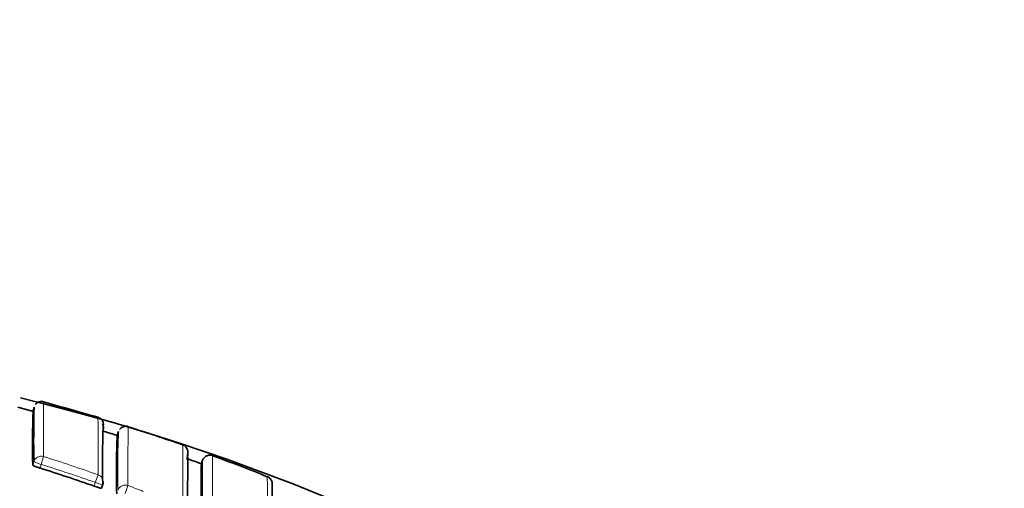
# Model space of a CAD drawing. Units: millimetres. Extents: x -159 to 1023, y 0 to 1164.
# Drawn here: x 422 to 435, y 887 to 893 of the extents above; entities that cross this region are included whole.
import ezdxf
from ezdxf import colors
from ezdxf.entities.mleader import LeaderData, LeaderLine
from ezdxf.math import Vec2, Vec3

# ---------------------------------------------------------------- set-up
doc = ezdxf.new("R2010")
doc.units = ezdxf.units.MM
doc.layers.add('DV4_Défaut', color=7, linetype='Continuous')
doc.layers.add('Défaut', color=7, linetype='Continuous')

# ---------------------------------------------------------------- blocks, each defined once
blk = doc.blocks.new('_DOT')
at = {"color": 0}
blk.add_line((0, 0), (-1, 0), dxfattribs=at)
at = {"color": 0, "const_width": 0.333}
blk.add_lwpolyline([(-0.1665, 0, 1), (0.1665, 0, 1)], format="xyb", close=True, dxfattribs=at)
blk = doc.blocks.new('SE3')
at = {"layer": 'DV4_Défaut', "color": 7, "linetype": 'Continuous', "lineweight": 35}
for p, q in [((422.539, 888.249), (422.339, 888.302)), ((422.55, 888.304), (422.537, 888.255)), ((423.634, 887.933), (423.432, 887.995)), ((423.646, 887.986), (423.63, 887.937)), ((424.741, 887.614), (424.724, 887.567)), ((423.425, 887.251), (423.442, 887.297))]:
    blk.add_line(p, q, dxfattribs=at)
at = {"layer": 'DV4_Défaut', "color": 7, "linetype": 'Continuous', "lineweight": 18}
for p, q in [((422.671, 887.662), (422.639, 887.559)), ((422.546, 887.597), (422.531, 887.549)), ((422.624, 887.512), (422.639, 887.559)), ((423.381, 887.425), (423.345, 887.323)), ((423.345, 887.323), (423.328, 887.277)), ((423.77, 887.284), (423.732, 887.182))]:
    blk.add_line(p, q, dxfattribs=at)
at = {"layer": 'DV4_Défaut', "color": 7, "linetype": 'Continuous', "lineweight": 35}
for centre, radius, start, end in [((415.876, 861.702), 27.5, 35.0974, 76.3403), ((389.09, 767.923), 125.042, 74.08421, 74.42117), ((431.582, 887.83), 9.055, 177.3123, 181.7756), ((438.653, 887.864), 16.11, 178.4352, 180.9504), ((436.414, 887.596), 12.976, 178.0072, 181.3174), ((423.351, 888.036), 0.1, 343.5271, 28.7881), ((437.378, 887.523), 13.741, 178.0698, 178.4351), ((416.878, 866.047), 23.056, 70.7457, 72.6048), ((434.83, 887.457), 11.21, 177.5468, 181.4275), ((1637.41, 883.78), 1212.869, 179.817179, 179.909148), ((423.298, 883.917), 3.918, 68.6541, 71.4046), ((419.653, 872.977), 15.593, 67.6507, 70.4552), ((416.071, 866.747), 21.775, 70.5317, 72.4846), ((423.348, 887.331), 0.1, 340.2771, 359.8898)]:
    blk.add_arc(centre, radius, start, end, dxfattribs=at)
at = {"layer": 'DV4_Défaut', "color": 7, "linetype": 'Continuous', "lineweight": 18}
for centre, radius, start, end in [((490.782, 887.917), 68.111, 179.61557, 180.21471), ((380.821, 887.72), 42.561, 359.603, 0.6087), ((437.378, 887.523), 13.741, 178.4351, 181.2424), ((254.329, 886.556), 170.157, 359.74445, 0.42349), ((416.072, 866.742), 21.936, 70.5389, 72.4927), ((416.071, 866.747), 21.825, 70.5308, 72.485), ((268.068, 886.038), 157.52, 359.71702, 0.49578), ((416.033, 866.636), 22.05, 68.9046, 69.4596)]:
    blk.add_arc(centre, radius, start, end, dxfattribs=at)
for centre, major_axis, ratio, start_param, end_param in [((422.641, 887.567), (0.1, -0.0004), 0.996461, 1.269942, 2.8453), ((422.641, 887.567), (-0.0955, 0.0296), 0.080722, 0.024624, 1.570561), ((423.348, 887.331), (-0.1, 0.0002), 0.996275, 3.141593, 4.375824), ((423.348, 887.331), (-0.0941, 0.0337), 0.081833, 1.571312, 3.141901), ((423.735, 887.19), (0.1, -0.0004), 0.99617, 1.217675, 2.793014)]:
    blk.add_ellipse(centre, major_axis=major_axis, ratio=ratio, start_param=start_param, end_param=end_param, dxfattribs=at)
at = {"layer": 'DV4_Défaut', "color": 7, "linetype": 'Continuous', "lineweight": 35}
for centre, major_axis, ratio, start_param, end_param in [((424.448, 887.69), (-0.1, -0.0009), 0.999838, 2.800983, 3.120101), ((423.348, 887.331), (-0.1, 0.0002), 0.996275, 2.800481, 3.141593), ((423.348, 887.331), (-0.0941, 0.0337), 0.081833, 3.141901, 3.170543)]:
    blk.add_ellipse(centre, major_axis=major_axis, ratio=ratio, start_param=start_param, end_param=end_param, dxfattribs=at)
for points, knots in [([(422.672, 888.373), (422.665, 888.375), (422.646, 888.381), (422.61, 888.374), (422.582, 888.356), (422.569, 888.342), (422.566, 888.337), (422.565, 888.337)], [0, 0, 0, 0, 0.164426, 0.490324, 0.749771, 0.983734, 1, 1, 1, 1]), ([(423.451, 888.074), (423.451, 888.075), (423.451, 888.078), (423.451, 888.079), (423.45, 888.088), (423.448, 888.098), (423.445, 888.112), (423.435, 888.132), (423.417, 888.153), (423.396, 888.168), (423.382, 888.171), (423.379, 888.171)], [0, 0, 0, 0, 0.13348, 0.689766, 0.819305, 0.876473, 0.914844, 0.939836, 0.964848, 0.99371, 1, 1, 1, 1]), ([(423.771, 888.05), (423.77, 888.051), (423.757, 888.057), (423.724, 888.056), (423.688, 888.043), (423.667, 888.024), (423.662, 888.016), (423.66, 888.013)], [0, 0, 0, 0, 0.036544, 0.333818, 0.615139, 0.858299, 1, 1, 1, 1]), ([(424.548, 887.689), (424.548, 887.696), (424.548, 887.712), (424.55, 887.718), (424.547, 887.725), (424.548, 887.735), (424.542, 887.755), (424.533, 887.773), (424.516, 887.794), (424.497, 887.809), (424.484, 887.812), (424.481, 887.812)], [0, 0, 0, 0, 0.343647, 0.807909, 0.927249, 0.961014, 0.970378, 0.977935, 0.986902, 0.997495, 1, 1, 1, 1]), ([(424.541, 887.62), (424.541, 887.624), (424.541, 887.627), (424.541, 887.63), (424.541, 887.64), (424.541, 887.649), (424.542, 887.656), (424.542, 887.664), (424.542, 887.67), (424.542, 887.674), (424.542, 887.677), (424.542, 887.678), (424.542, 887.68), (424.542, 887.683), (424.542, 887.685), (424.542, 887.686), (424.542, 887.686), (424.542, 887.686), (424.542, 887.686)], [0, 0, 0, 0, 0.081633, 0.081633, 0.081633, 0.33907, 0.33907, 0.33907, 0.596507, 0.596507, 0.596507, 0.725225, 0.725225, 0.725225, 0.982662, 0.982662, 0.982662, 1, 1, 1, 1]), ([(424.869, 887.673), (424.866, 887.674), (424.852, 887.682), (424.816, 887.681), (424.781, 887.666), (424.758, 887.645), (424.747, 887.627), (424.742, 887.617), (424.742, 887.614), (424.741, 887.614)], [0, 0, 0, 0, 0.051581, 0.243438, 0.423514, 0.580402, 0.741243, 0.955749, 1, 1, 1, 1]), ([(422.531, 887.549), (422.531, 887.548), (422.533, 887.547), (422.537, 887.545), (422.54, 887.543), (422.545, 887.54), (422.552, 887.538), (422.559, 887.535), (422.567, 887.532), (422.576, 887.528), (422.585, 887.525), (422.595, 887.521), (422.606, 887.518), (422.612, 887.516), (422.618, 887.514), (422.624, 887.512)], [0, 0, 0, 0, 0.218376, 0.218376, 0.218376, 0.436752, 0.436752, 0.436752, 0.655128, 0.655128, 0.655128, 0.873503, 0.873503, 0.873503, 1, 1, 1, 1]), ([(424.724, 887.567), (424.724, 887.566), (424.724, 887.565), (424.724, 887.562), (424.724, 887.559), (424.724, 887.554), (424.724, 887.548), (424.723, 887.546), (424.723, 887.542), (424.723, 887.539), (424.723, 887.531), (424.723, 887.523), (424.723, 887.513), (424.723, 887.508), (424.723, 887.502), (424.723, 887.497), (424.722, 887.485), (424.722, 887.473), (424.722, 887.459), (424.722, 887.445), (424.722, 887.429), (424.722, 887.413), (424.722, 887.404), (424.721, 887.396), (424.721, 887.387), (424.721, 887.369), (424.721, 887.349), (424.721, 887.329), (424.721, 887.319), (424.721, 887.308), (424.721, 887.297), (424.72, 887.275), (424.72, 887.252), (424.72, 887.228), (424.72, 887.203), (424.72, 887.178), (424.72, 887.151), (424.719, 887.137), (424.719, 887.123), (424.719, 887.109), (424.719, 887.081), (424.719, 887.052), (424.719, 887.021), (424.719, 887.005), (424.718, 886.99), (424.718, 886.974), (424.718, 886.942), (424.718, 886.909), (424.718, 886.874), (424.718, 886.84), (424.717, 886.805), (424.717, 886.768), (424.717, 886.749), (424.717, 886.731), (424.717, 886.712), (424.717, 886.674), (424.716, 886.635), (424.716, 886.595), (424.716, 886.574), (424.716, 886.554), (424.716, 886.533), (424.716, 886.492), (424.716, 886.449), (424.715, 886.406), (424.715, 886.362), (424.715, 886.317), (424.715, 886.271), (424.715, 886.248), (424.715, 886.225), (424.714, 886.201), (424.714, 886.154), (424.714, 886.106), (424.714, 886.056), (424.714, 886.007), (424.713, 885.957), (424.713, 885.905), (424.713, 885.88), (424.713, 885.854), (424.713, 885.827), (424.713, 885.731), (424.712, 885.631), (424.712, 885.527)], [0, 0, 0, 0, 0.0368856, 0.0368856, 0.0368856, 0.0809909, 0.0809909, 0.0809909, 0.1030434, 0.1030434, 0.1030434, 0.1471488, 0.1471488, 0.1471488, 0.1692013, 0.1692013, 0.1692013, 0.2133066, 0.2133066, 0.2133066, 0.2574119, 0.2574119, 0.2574119, 0.2794644, 0.2794644, 0.2794644, 0.3235697, 0.3235697, 0.3235697, 0.3456222, 0.3456222, 0.3456222, 0.3897275, 0.3897275, 0.3897275, 0.4338327, 0.4338327, 0.4338327, 0.4558852, 0.4558852, 0.4558852, 0.4999905, 0.4999905, 0.4999905, 0.522043, 0.522043, 0.522043, 0.5661482, 0.5661482, 0.5661482, 0.6102535, 0.6102535, 0.6102535, 0.6323059, 0.6323059, 0.6323059, 0.6764112, 0.6764112, 0.6764112, 0.6984637, 0.6984637, 0.6984637, 0.7425689, 0.7425689, 0.7425689, 0.7866741, 0.7866741, 0.7866741, 0.8087266, 0.8087266, 0.8087266, 0.8528318, 0.8528318, 0.8528318, 0.8969369, 0.8969369, 0.8969369, 0.9189894, 0.9189894, 0.9189894, 1, 1, 1, 1]), ([(425.646, 887.29), (425.646, 887.294), (425.646, 887.302), (425.645, 887.308), (425.646, 887.311), (425.645, 887.316), (425.645, 887.322), (425.643, 887.333), (425.638, 887.346), (425.629, 887.364), (425.611, 887.386), (425.594, 887.395), (425.583, 887.401)], [0, 0, 0, 0, 0.274979, 0.610468, 0.818971, 0.887134, 0.932791, 0.951807, 0.964238, 0.974407, 0.986359, 1, 1, 1, 1]), ([(423.328, 887.277), (423.339, 887.273), (423.349, 887.269), (423.36, 887.266), (423.37, 887.263), (423.379, 887.26), (423.388, 887.257), (423.396, 887.255), (423.403, 887.253), (423.409, 887.252), (423.415, 887.25), (423.42, 887.25), (423.422, 887.25), (423.424, 887.25), (423.425, 887.25), (423.425, 887.251)], [0, 0, 0, 0, 0.211127, 0.211127, 0.211127, 0.422255, 0.422255, 0.422255, 0.633381, 0.633381, 0.633381, 0.844508, 0.844508, 0.844508, 1, 1, 1, 1]), ([(425.64, 885.17), (425.64, 885.209), (425.641, 885.373), (425.641, 885.671), (425.642, 886.02), (425.642, 886.331), (425.643, 886.598), (425.644, 886.821), (425.644, 887.001), (425.645, 887.14), (425.645, 887.237), (425.645, 887.285), (425.645, 887.301), (425.645, 887.303), (425.645, 887.304)], [0, 0, 0, 0, 0.0263117, 0.1312811, 0.2375594, 0.3425821, 0.445508, 0.5465198, 0.6457968, 0.7435029, 0.8397755, 0.9346693, 0.9810828, 1, 1, 1, 1])]:
    blk.add_open_spline(points, degree=3, knots=knots, dxfattribs=at)
at = {"layer": 'DV4_Défaut', "color": 7, "linetype": 'Continuous', "lineweight": 18}
for points, knots in [([(423.77, 887.284), (423.77, 887.345), (423.77, 887.402), (423.77, 887.456), (423.77, 887.488), (423.77, 887.518), (423.77, 887.547), (423.77, 887.577), (423.77, 887.605), (423.77, 887.631), (423.77, 887.658), (423.77, 887.684), (423.77, 887.708), (423.77, 887.72), (423.77, 887.732), (423.77, 887.743), (423.77, 887.755), (423.77, 887.766), (423.77, 887.777), (423.77, 887.799), (423.77, 887.819), (423.771, 887.839), (423.771, 887.848), (423.771, 887.857), (423.771, 887.866), (423.771, 887.884), (423.771, 887.901), (423.771, 887.916), (423.771, 887.932), (423.771, 887.946), (423.771, 887.959), (423.771, 887.971), (423.771, 887.983), (423.771, 887.993), (423.771, 887.998), (423.771, 888.003), (423.771, 888.007), (423.771, 888.008), (423.771, 888.009), (423.771, 888.01), (423.771, 888.015), (423.771, 888.018), (423.771, 888.022), (423.771, 888.029), (423.771, 888.035), (423.771, 888.039), (423.771, 888.042), (423.771, 888.044), (423.771, 888.045), (423.771, 888.046), (423.771, 888.046), (423.771, 888.046), (423.771, 888.047), (423.771, 888.048), (423.771, 888.048), (423.771, 888.049), (423.771, 888.05), (423.771, 888.05), (423.771, 888.051), (423.771, 888.051), (423.771, 888.051)], [0, 0, 0, 0, 0.121874, 0.121874, 0.121874, 0.193344, 0.193344, 0.193344, 0.264815, 0.264815, 0.264815, 0.336287, 0.336287, 0.336287, 0.372022, 0.372022, 0.372022, 0.407758, 0.407758, 0.407758, 0.47923, 0.47923, 0.47923, 0.514966, 0.514966, 0.514966, 0.586439, 0.586439, 0.586439, 0.657913, 0.657913, 0.657913, 0.729386, 0.729386, 0.729386, 0.765123, 0.765123, 0.765123, 0.774057, 0.774057, 0.774057, 0.809794, 0.809794, 0.809794, 0.881268, 0.881268, 0.881268, 0.917005, 0.917005, 0.917005, 0.925939, 0.925939, 0.925939, 0.943808, 0.943808, 0.943808, 0.979545, 0.979545, 0.979545, 1, 1, 1, 1]), ([(424.741, 887.614), (424.741, 887.614), (424.741, 887.614), (424.741, 887.614), (424.741, 887.613), (424.741, 887.611), (424.741, 887.608), (424.741, 887.606), (424.741, 887.604), (424.741, 887.601), (424.741, 887.596), (424.741, 887.59), (424.741, 887.582), (424.741, 887.575), (424.741, 887.566), (424.74, 887.556), (424.74, 887.55), (424.74, 887.545), (424.74, 887.539), (424.74, 887.527), (424.74, 887.514), (424.74, 887.5), (424.74, 887.493), (424.74, 887.485), (424.74, 887.477), (424.74, 887.462), (424.74, 887.445), (424.74, 887.426), (424.739, 887.408), (424.739, 887.388), (424.739, 887.367), (424.739, 887.357), (424.739, 887.346), (424.739, 887.335), (424.739, 887.313), (424.739, 887.289), (424.739, 887.264), (424.739, 887.252), (424.739, 887.239), (424.739, 887.226), (424.738, 887.2), (424.738, 887.173), (424.738, 887.144), (424.738, 887.116), (424.738, 887.086), (424.738, 887.055), (424.738, 887.04), (424.738, 887.024), (424.738, 887.008), (424.737, 886.975), (424.737, 886.942), (424.737, 886.907), (424.737, 886.89), (424.737, 886.872), (424.737, 886.854), (424.737, 886.818), (424.737, 886.781), (424.737, 886.743), (424.736, 886.705), (424.736, 886.665), (424.736, 886.625), (424.736, 886.604), (424.736, 886.584), (424.736, 886.563), (424.736, 886.521), (424.736, 886.478), (424.735, 886.434), (424.735, 886.412), (424.735, 886.39), (424.735, 886.367), (424.735, 886.322), (424.735, 886.275), (424.735, 886.228), (424.735, 886.181), (424.734, 886.132), (424.734, 886.082), (424.734, 886.058), (424.734, 886.032), (424.734, 886.007), (424.734, 885.956), (424.734, 885.905), (424.734, 885.852), (424.734, 885.825), (424.734, 885.799), (424.734, 885.772), (424.733, 885.706), (424.733, 885.64), (424.733, 885.572)], [0, 0, 0, 0, 0.007195, 0.007195, 0.007195, 0.050919, 0.050919, 0.050919, 0.07278, 0.07278, 0.07278, 0.116503, 0.116503, 0.116503, 0.160226, 0.160226, 0.160226, 0.182088, 0.182088, 0.182088, 0.225811, 0.225811, 0.225811, 0.247672, 0.247672, 0.247672, 0.291395, 0.291395, 0.291395, 0.335119, 0.335119, 0.335119, 0.35698, 0.35698, 0.35698, 0.400703, 0.400703, 0.400703, 0.422564, 0.422564, 0.422564, 0.466287, 0.466287, 0.466287, 0.51001, 0.51001, 0.51001, 0.531872, 0.531872, 0.531872, 0.575595, 0.575595, 0.575595, 0.597456, 0.597456, 0.597456, 0.641179, 0.641179, 0.641179, 0.684902, 0.684902, 0.684902, 0.706763, 0.706763, 0.706763, 0.750486, 0.750486, 0.750486, 0.772347, 0.772347, 0.772347, 0.81607, 0.81607, 0.81607, 0.859793, 0.859793, 0.859793, 0.881654, 0.881654, 0.881654, 0.925376, 0.925376, 0.925376, 0.947238, 0.947238, 0.947238, 1, 1, 1, 1]), ([(424.867, 885.619), (424.867, 885.688), (424.867, 885.755), (424.867, 885.82), (424.867, 885.847), (424.867, 885.874), (424.867, 885.9), (424.867, 885.953), (424.867, 886.005), (424.867, 886.056), (424.867, 886.082), (424.867, 886.107), (424.867, 886.132), (424.867, 886.181), (424.867, 886.23), (424.867, 886.278), (424.867, 886.325), (424.868, 886.372), (424.868, 886.417), (424.868, 886.44), (424.868, 886.462), (424.868, 886.484), (424.868, 886.529), (424.868, 886.572), (424.868, 886.614), (424.868, 886.635), (424.868, 886.655), (424.868, 886.676), (424.868, 886.717), (424.868, 886.756), (424.868, 886.795), (424.868, 886.833), (424.869, 886.87), (424.869, 886.906), (424.869, 886.924), (424.869, 886.942), (424.869, 886.96), (424.869, 886.995), (424.869, 887.028), (424.869, 887.061), (424.869, 887.077), (424.869, 887.093), (424.869, 887.108), (424.869, 887.14), (424.869, 887.17), (424.869, 887.198), (424.869, 887.227), (424.869, 887.255), (424.869, 887.281), (424.869, 887.294), (424.869, 887.307), (424.869, 887.319), (424.869, 887.344), (424.87, 887.368), (424.87, 887.39), (424.87, 887.402), (424.87, 887.412), (424.87, 887.423), (424.87, 887.444), (424.87, 887.464), (424.87, 887.482), (424.87, 887.501), (424.87, 887.518), (424.87, 887.534), (424.87, 887.542), (424.87, 887.55), (424.87, 887.557), (424.87, 887.571), (424.87, 887.585), (424.87, 887.597), (424.87, 887.602), (424.87, 887.608), (424.87, 887.613), (424.87, 887.624), (424.87, 887.633), (424.87, 887.641), (424.87, 887.649), (424.87, 887.655), (424.87, 887.66), (424.87, 887.663), (424.87, 887.665), (424.87, 887.667), (424.87, 887.67), (424.87, 887.673), (424.87, 887.674), (424.87, 887.674), (424.87, 887.674), (424.87, 887.674)], [0, 0, 0, 0, 0.0523979, 0.0523979, 0.0523979, 0.0741082, 0.0741082, 0.0741082, 0.1175292, 0.1175292, 0.1175292, 0.1392397, 0.1392397, 0.1392397, 0.1826612, 0.1826612, 0.1826612, 0.226083, 0.226083, 0.226083, 0.2477938, 0.2477938, 0.2477938, 0.2912161, 0.2912161, 0.2912161, 0.3129272, 0.3129272, 0.3129272, 0.35635, 0.35635, 0.35635, 0.399773, 0.399773, 0.399773, 0.4214845, 0.4214845, 0.4214845, 0.464908, 0.464908, 0.464908, 0.4866197, 0.4866197, 0.4866197, 0.5300437, 0.5300437, 0.5300437, 0.5734679, 0.5734679, 0.5734679, 0.59518, 0.59518, 0.59518, 0.6386047, 0.6386047, 0.6386047, 0.660317, 0.660317, 0.660317, 0.7037421, 0.7037421, 0.7037421, 0.7471675, 0.7471675, 0.7471675, 0.7688801, 0.7688801, 0.7688801, 0.8123059, 0.8123059, 0.8123059, 0.8340187, 0.8340187, 0.8340187, 0.8774448, 0.8774448, 0.8774448, 0.9208712, 0.9208712, 0.9208712, 0.9425843, 0.9425843, 0.9425843, 0.9860111, 0.9860111, 0.9860111, 1, 1, 1, 1])]:
    blk.add_open_spline(points, degree=3, knots=knots, dxfattribs=at)

msp = doc.modelspace()

# ---------------------------------------------------------------- block references
at = {"layer": 'Défaut'}
msp.add_blockref('SE3', (0, 0), dxfattribs=at)

# ---------------------------------------------------------------- leaders
at = {"layer": 'Défaut', "color": 7, "linetype": 'Continuous', "lineweight": 18}
ml = msp.add_multileader_mtext('Standard', dxfattribs=at)
ml.set_content('{\\pxsm0.9;\\fSolid Edge ISO|b1||i0||c0|p34;\\W1.;03/11/2016\\P}', color=256)
ml.set_leader_properties()
ml.set_arrow_properties(name='DOT')
ml.build(insert=Vec2(0, 0))
ml.multileader.update_dxf_attribs({"leader_type": 0, "dogleg_length": 0, "arrow_head_size": 12})
ctx = ml.context
ctx.base_point, ctx.char_height, ctx.arrow_head_size, ctx.landing_gap_size = Vec3(656.602, 1156.973), 12, 12, 4.2
notes = []
notes.append((ctx, [(0, (0, 0, 0), (0, 0), (1, 0), 1, [])]))
ctx.mtext.insert = Vec3(658.602, 1163.093)
for ctx, leaders in notes:
    for number, flags, end, landing, length, lines in leaders:
        leader = LeaderData()
        leader.index, (leader.has_last_leader_line, leader.has_dogleg_vector, leader.attachment_direction) = number, flags
        leader.last_leader_point, leader.dogleg_vector, leader.dogleg_length = Vec3(end), Vec3(landing), length
        for number, points, colour, breaks in lines:
            line = LeaderLine()
            line.index, line.vertices, line.color, line.breaks = number, Vec3.list(points), colors.encode_raw_color(colour), breaks
            leader.lines.append(line)
        ctx.leaders.append(leader)

doc.saveas('drawing.dxf')
